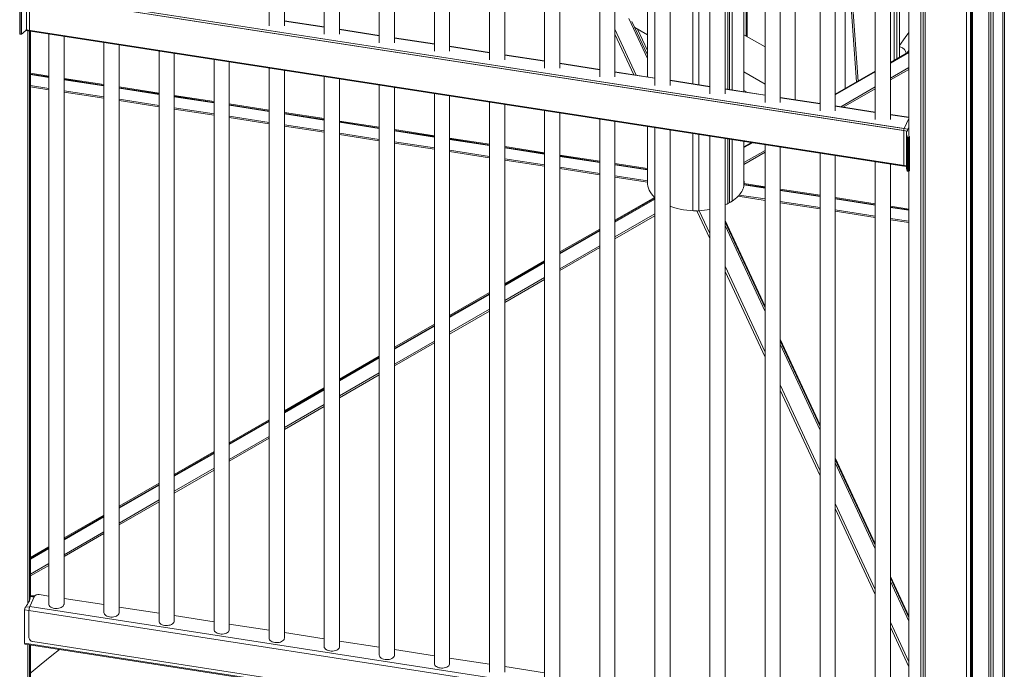
# Model space of a CAD drawing. Units: millimetres. Extents: x -15794 to 36724, y -8422 to 9183.
# Drawn here: x 16079 to 17374, y -4160 to -3305 of the extents above; entities that cross this region are included whole.
import ezdxf

# ---------------------------------------------------------------- set-up
doc = ezdxf.new("R2010")
doc.units = ezdxf.units.MM

msp = doc.modelspace()

# ---------------------------------------------------------------- linework, layer by layer
at = {"color": 7, "linetype": 'Continuous', "lineweight": 15}
for p, q in [((17330.5, -2731.7), (17330.5, -7231.4)), ((17331.7, -2731.5), (17331.7, -7233.9)), ((17353.4, -2728.5), (17353.4, -7226.7)), ((17355.9, -2728.2), (17355.9, -7221.6)), ((17359, -2727.7), (17359, -7223.4)), ((17371.6, -2725.8), (17371.6, -7210.9)), ((17373.7, -2725.5), (17373.7, -7206.4)), ((17248, -2743.3), (17248, -3455.2)), ((17263.8, -2741.1), (17263.8, -7223.4)), ((17267, -2740.6), (17267, -7221.6)), ((17269.4, -2740.3), (17269.4, -7226.7)), ((17323.9, -2732.6), (17323.9, -7235.1)), ((17329, -2731.9), (17329, -7226.9)), ((16407, -2753.6), (16407, -3312.9)), ((17151.4, -3425), (17151.4, -2756.8)), ((17203.8, -2749.5), (17203.8, -3436.2)), ((17223.8, -3436.2), (17223.8, -2746.7)), ((16427, -3312.9), (16427, -2763.3)), ((17059, -2769.8), (17059, -3413.8)), ((17079, -3413.8), (17079, -2767)), ((17131.4, -2759.6), (17131.4, -3425)), ((16964, -2783.1), (16964, -3389.4)), ((16972, -2782), (16972, -3390.6)), ((16986.5, -2779.9), (16986.5, -3402.6)), ((17006.5, -3402.6), (17006.5, -2777.1)), ((17009.9, -2776.6), (17009.9, -3396.5)), ((17012.4, -2776.3), (17012.4, -3396.9)), ((17015.6, -2775.8), (17015.6, -3397.4)), ((17031.3, -2773.6), (17031.3, -3399.8)), ((16479.4, -2788.8), (16479.4, -3324.1)), ((16904.5, -2791.4), (16904.5, -3380.2)), ((16914.1, -2790.1), (16914.1, -3391.4)), ((16934.1, -3391.4), (16934.1, -2787.3)), ((16499.4, -3324.1), (16499.4, -2798.5)), ((16789.2, -3368.9), (16789.2, -2807.6)), ((16841.6, -2800.2), (16841.6, -3380.2)), ((16861.6, -3380.2), (16861.6, -2797.4)), ((16551.8, -2820.5), (16551.8, -3335.3)), ((16696.7, -2820.5), (16696.7, -3357.7)), ((16716.7, -3357.7), (16716.7, -2817.7)), ((16769.2, -2810.4), (16769.2, -3368.9)), ((17098.5, -3410.2), (17098.5, -2818.9)), ((16571.8, -3335.3), (16571.8, -2825.4)), ((16624.3, -2829.4), (16624.3, -3346.5)), ((16644.3, -3346.5), (16644.3, -2827.8)), ((17164.3, -3091.2), (17164.3, -3395.6)), ((17236, -3354.2), (17236, -3132.6)), ((17246.2, -3451.8), (16087.1, -3272.5)), ((16087.6, -3269.7), (17246.7, -3449)), ((16087.9, -3318), (16087.9, -3273.1)), ((16091.9, -3273.2), (17241.4, -3451)), ((16091.9, -3319), (16091.9, -3273.2)), ((16092.4, -3270.5), (17241.9, -3448.3)), ((17170.6, -3267.1), (17179.4, -3386.8)), ((16078.9, -3278.6), (16078.9, -3323.6)), ((16079.7, -3323.9), (16079.7, -3279)), ((16081.1, -3278.9), (16081.1, -3323.9)), ((16479.4, -3314.4), (16427, -3306.3)), ((16904.5, -3351.4), (16884, -3307.4)), ((16079.7, -3323.9), (16078.9, -3323.6)), ((16087.3, -3319.1), (17244.9, -3498.1)), ((16089.8, -3319.5), (16089.8, -4073.1)), ((16091.9, -3319), (17241.4, -3496.8)), ((16091.9, -3319.8), (16091.9, -4068.6)), ((16092.1, -3319.8), (17241.6, -3497.6)), ((16093.1, -4061.4), (16093.1, -3320)), ((16117.2, -3323.7), (16117.2, -4074)), ((16137.2, -4074), (16137.2, -3326.8)), ((16551.8, -3325.6), (16499.4, -3317.5)), ((16886.4, -3377.4), (16861.6, -3324.1)), ((16887.7, -3315.3), (16904.5, -3325)), ((17059, -3340.7), (17031.3, -3324.7)), ((16189.6, -3334.9), (16189.6, -4085.2)), ((16209.6, -4085.2), (16209.6, -3338)), ((16624.3, -3336.8), (16571.8, -3328.7)), ((16696.7, -3348), (16644.3, -3339.9)), ((16262.1, -3346.1), (16262.1, -4096.4)), ((16282.1, -4096.4), (16282.1, -3349.2)), ((16769.2, -3359.2), (16716.7, -3351.1)), ((17248, -3347.2), (17223.8, -3361.2)), ((16334.5, -3357.3), (16334.5, -4107.6)), ((16354.5, -4107.6), (16354.5, -3360.4)), ((16841.6, -3370.4), (16789.2, -3362.3)), ((16093.1, -3375.4), (16117.2, -3379.1)), ((16117.2, -3380.3), (16093.1, -3376.6)), ((16407, -3368.5), (16407, -4118.8)), ((16427, -4118.8), (16427, -3371.6)), ((16914.1, -3381.7), (16861.6, -3373.5)), ((17031.3, -3373.7), (17059, -3389.7)), ((17203.8, -3372.7), (17151.4, -3403)), ((17248, -3370.3), (17223.8, -3384.2)), ((16137.2, -3382.2), (16189.6, -3390.3)), ((16189.6, -3391.5), (16137.2, -3383.4)), ((16479.4, -3379.7), (16479.4, -4130.1)), ((16499.4, -4130.1), (16499.4, -3382.8)), ((16551.8, -3390.9), (16551.8, -4141.3)), ((16986.5, -3392.9), (16934.1, -3384.7)), ((16117.2, -3397.1), (16093.1, -3393.3)), ((16189.6, -3408.3), (16137.2, -3400.2)), ((16209.6, -3393.4), (16262.1, -3401.5)), ((16262.1, -3402.7), (16209.6, -3394.6)), ((16282.1, -3404.6), (16334.5, -3412.7)), ((16571.8, -4141.3), (16571.8, -3394)), ((16624.3, -3402.1), (16624.3, -4152.5)), ((17059, -3404.1), (17006.5, -3396)), ((17031.3, -3398.2), (17035.1, -3400.4)), ((17203.8, -3395.8), (17161.9, -3420)), ((16262.1, -3419.5), (16209.6, -3411.4)), ((16334.5, -3414), (16282.1, -3405.8)), ((16354.5, -3415.8), (16407, -3424)), ((16407, -3425.2), (16354.5, -3417)), ((16644.3, -4152.5), (16644.3, -3405.2)), ((16696.7, -3413.3), (16696.7, -4163.7)), ((16716.7, -4163.7), (16716.7, -3416.4)), ((17131.4, -3415.3), (17079, -3407.2)), ((17131.4, -3414.5), (17130.4, -3415.1)), ((16334.5, -3430.7), (16282.1, -3422.6)), ((16427, -3427), (16479.4, -3435.2)), ((16479.4, -3436.4), (16427, -3428.3)), ((16769.2, -3424.6), (16769.2, -4174.9)), ((16789.2, -4174.9), (16789.2, -3427.6)), ((17203.8, -3426.5), (17151.4, -3418.4)), ((17248, -3433.3), (17223.8, -3429.6)), ((16407, -3441.9), (16354.5, -3433.8)), ((16499.4, -3438.3), (16551.8, -3446.4)), ((16551.8, -3447.6), (16499.4, -3439.5)), ((16841.6, -3435.8), (16841.6, -4186.1)), ((16861.6, -4186.1), (16861.6, -3438.9)), ((17241.9, -3448.3), (17248, -3435)), ((16479.4, -3453.1), (16427, -3445)), ((16551.8, -3464.3), (16499.4, -3456.2)), ((16571.8, -3449.5), (16624.3, -3457.6)), ((16624.3, -3458.8), (16571.8, -3450.7)), ((16904.5, -3445.5), (16904.5, -3519.7)), ((16914.1, -3447), (16914.1, -4197.3)), ((16934.1, -4197.3), (16934.1, -3450.1)), ((16964, -3454.7), (16964, -3556.3)), ((16972, -3455.9), (16972, -3556.3)), ((17241.4, -3496.8), (17241.4, -3451)), ((17244.9, -3452.9), (17244.9, -3497.8)), ((17248, -3446.2), (17246.7, -3449)), ((16624.3, -3475.5), (16571.8, -3467.4)), ((16644.3, -3460.7), (16696.7, -3468.8)), ((16696.7, -3470), (16644.3, -3461.9)), ((16986.5, -3458.2), (16986.5, -4208.5)), ((17006.5, -4208.5), (17006.5, -3461.3)), ((17009.9, -3461.8), (17009.9, -3547.2)), ((17012.4, -3462.2), (17012.4, -3545.9)), ((17015.6, -3462.7), (17015.6, -3543.9)), ((17031.3, -3465.1), (17031.3, -3522.1)), ((17041.2, -3466.6), (17031.3, -3472.3)), ((17059, -3469.4), (17059, -4219.7)), ((17245.8, -3459.1), (17245.8, -3504)), ((17246.9, -3459.6), (17247.9, -3459.5)), ((17246.9, -3504.5), (17246.9, -3459.6)), ((17247.9, -3459.5), (17247.9, -3504.4)), ((17248.8, -3503.8), (17248.8, -3458.9)), ((16696.7, -3486.7), (16644.3, -3478.6)), ((16716.7, -3471.9), (16769.2, -3480)), ((16769.2, -3481.2), (16716.7, -3473.1)), ((17059, -3479.4), (17031.3, -3495.4)), ((17079, -4219.7), (17079, -3472.5)), ((17131.4, -3480.6), (17131.4, -4230.9)), ((16769.2, -3497.9), (16716.7, -3489.8)), ((16789.2, -3483.1), (16841.6, -3491.2)), ((16841.6, -3492.4), (16789.2, -3484.3)), ((16861.6, -3494.3), (16904.5, -3500.9)), ((16904.5, -3502.1), (16861.6, -3495.5)), ((17151.4, -4230.9), (17151.4, -3483.7)), ((17203.8, -3491.8), (17203.8, -4242.1)), ((17223.8, -4242.1), (17223.8, -3494.9)), ((16841.6, -3509.1), (16789.2, -3501)), ((17246.9, -3504.5), (17247.9, -3504.4)), ((17248, -3504.4), (17248, -5855.8)), ((16904.5, -3518.8), (16861.6, -3512.2)), ((17031.4, -3520.5), (17059, -3524.8)), ((17031.4, -3521.8), (17031.4, -3520.5)), ((17059, -3526), (17031.4, -3521.7)), ((17079, -3527.9), (17131.4, -3536)), ((17131.4, -3537.2), (17079, -3529.1)), ((16861.6, -3568.8), (16913.7, -3538.8)), ((16914.1, -3540), (16861.6, -3570.3)), ((16913.7, -3540.2), (16913.7, -3538.8)), ((17059, -3542.7), (17023.7, -3537.3)), ((17131.4, -3553.9), (17079, -3545.8)), ((17151.4, -3539.1), (17203.8, -3547.2)), ((17203.8, -3548.4), (17151.4, -3540.3)), ((16934.9, -3551), (16934.1, -3551.5)), ((16986.5, -3593.1), (16969.4, -3556.3)), ((17203.8, -3565.1), (17151.4, -3557)), ((17223.8, -3550.3), (17248, -3554.1)), ((17248, -3555.3), (17223.8, -3551.5)), ((16914.1, -3563), (16861.6, -3593.3)), ((17006.5, -3569.3), (17059, -3682.3)), ((17006.5, -3571.1), (17059, -3684.1)), ((17059, -3684.3), (17006.5, -3571.3)), ((17248, -3572), (17223.8, -3568.2)), ((16789.2, -3610.6), (16841.6, -3580.4)), ((16841.6, -3581.8), (16789.2, -3612.1)), ((17009.9, -3578.5), (17009.9, -3578.7)), ((17012.4, -3583.8), (17012.4, -3584)), ((17015.6, -3590.7), (17015.6, -3590.9)), ((16841.6, -3604.9), (16789.2, -3635.1)), ((16716.7, -3652.5), (16769.2, -3622.2)), ((16769.2, -3623.6), (16716.7, -3653.9)), ((17031.3, -3624.6), (17031.3, -3624.8)), ((17059, -3749.2), (17006.5, -3636.2)), ((16769.2, -3646.7), (16716.7, -3677)), ((16644.3, -3694.3), (16696.7, -3664)), ((16696.7, -3665.5), (16644.3, -3695.7)), ((16696.7, -3688.5), (16644.3, -3718.8)), ((16571.8, -3736.1), (16624.3, -3705.8)), ((16624.3, -3707.3), (16571.8, -3737.5)), ((17079, -3725.4), (17131.4, -3838.4)), ((17079, -3727.2), (17131.4, -3840.2)), ((17131.4, -3840.4), (17079, -3727.4)), ((16624.3, -3730.3), (16571.8, -3760.6)), ((16499.4, -3777.9), (16551.8, -3747.7)), ((16551.8, -3749.1), (16499.4, -3779.4)), ((16551.8, -3772.2), (16499.4, -3802.4)), ((16427, -3819.8), (16479.4, -3789.5)), ((16479.4, -3790.9), (16427, -3821.2)), ((17131.4, -3905.3), (17079, -3792.3)), ((16479.4, -3814), (16427, -3844.2)), ((16354.5, -3861.6), (16407, -3831.3)), ((16407, -3832.7), (16354.5, -3863)), ((16407, -3855.8), (16354.5, -3886.1)), ((16282.1, -3903.4), (16334.5, -3873.1)), ((16334.5, -3874.6), (16282.1, -3904.8)), ((17151.4, -3881.5), (17203.8, -3994.5)), ((17151.4, -3883.3), (17203.8, -3996.2)), ((17203.8, -3996.5), (17151.4, -3883.5)), ((16334.5, -3897.6), (16282.1, -3927.9)), ((16209.6, -3945.2), (16262.1, -3914.9)), ((16262.1, -3916.4), (16209.6, -3946.7)), ((17164.3, -3911), (17164.3, -3911.2)), ((17170.5, -3924.6), (17170.6, -3924.5)), ((16262.1, -3939.4), (16209.6, -3969.7)), ((17203.8, -4061.4), (17151.4, -3948.4)), ((16137.2, -3987), (16189.6, -3956.8)), ((16189.6, -3958.2), (16137.2, -3988.5)), ((17182.5, -3950.3), (17182.4, -3950.3)), ((17191.7, -3970.1), (17191.6, -3970.2)), ((17193.7, -3974.6), (17193.8, -3974.6)), ((16189.6, -3981.3), (16137.2, -4011.5)), ((17197, -3981.5), (17196.9, -3981.5)), ((17199, -3986.1), (17199.1, -3986.1)), ((16093.1, -4012.5), (16117.2, -3998.6)), ((16117.2, -4000), (16093.1, -4013.9)), ((17202.3, -3993), (17202.2, -3993)), ((16117.2, -4023.1), (16093.1, -4037)), ((17223.8, -4037.6), (17248, -4089.7)), ((17223.8, -4039.3), (17248, -4091.4)), ((17248, -4091.7), (17223.8, -4039.6)), ((16092.2, -4077), (16098.4, -4063.6)), ((16093.1, -4061.4), (16093.1, -4062.2)), ((16093.1, -4062.2), (16098.7, -4063.1)), ((16093.1, -4063.4), (16093.1, -4062.2)), ((16098.1, -4064.2), (16093.1, -4063.4)), ((16117.2, -4063.5), (16104.5, -4061.5)), ((17234.4, -4062.1), (17234.3, -4062.1)), ((17241.6, -4254.8), (16092.2, -4077)), ((16189.6, -4074.7), (16137.2, -4066.6)), ((16262.1, -4085.9), (16209.6, -4077.8)), ((17236.5, -4066.8), (17236.6, -4066.8)), ((17239.8, -4073.7), (17239.7, -4073.7)), ((17241.8, -4078.3), (17241.9, -4078.3)), ((16085.3, -4125.5), (16085.3, -4081.4)), ((17240.6, -4260.3), (16091.1, -4082.5)), ((16091.1, -4118.4), (16091.1, -4082.5)), ((16334.5, -4097.1), (16282.1, -4089)), ((17246.8, -4088.7), (17246.7, -4088.8)), ((16407, -4108.3), (16354.5, -4100.2)), ((16479.4, -4119.5), (16427, -4111.4)), ((17248, -4156.6), (17223.8, -4104.5)), ((16085.3, -4125.5), (17247.9, -4305.3)), ((16085.9, -4126.8), (17248, -4306.6)), ((16089.8, -4127.4), (16089.8, -4667)), ((16091.9, -4127.8), (16091.9, -4665)), ((16093.1, -4662.3), (16093.1, -4128)), ((17235.8, -4299.5), (16096, -4123.2)), ((16551.8, -4130.7), (16499.4, -4122.6)), ((16624.3, -4142), (16571.8, -4133.8)), ((16696.7, -4153.2), (16644.3, -4145)), ((16769.2, -4164.4), (16716.7, -4156.3))]:
    msp.add_line(p, q, dxfattribs=at)
at = {"color": 8, "linetype": 'Continuous', "lineweight": 15}
for p, q in [((17228.8, -3358.3), (17228.8, -3128.5)), ((17232.5, -3130.6), (17232.5, -3356.2)), ((17235.9, -3354.2), (17235.9, -3132.6)), ((17034.3, -3141.8), (17034.3, -3326.5)), ((17035.6, -3141.1), (17035.6, -3327.2)), ((17172.8, -3268.5), (17181.4, -3385.7)), ((16479.4, -3314.8), (16427, -3306.7)), ((16904.5, -3356.1), (16880, -3303.5)), ((16087.6, -3318.3), (17244.9, -3497.3)), ((16551.8, -3326), (16499.4, -3317.9)), ((16861.6, -3317.4), (16889.7, -3377.9)), ((16891.4, -3317.4), (16904.5, -3345.6)), ((16624.3, -3337.2), (16571.8, -3329.1)), ((16696.7, -3348.4), (16644.3, -3340.3)), ((16769.2, -3359.6), (16716.7, -3351.5)), ((17248, -3348.2), (17223.8, -3362.2)), ((17248, -3345.3), (17245.8, -3348.5)), ((16841.6, -3370.8), (16789.2, -3362.7)), ((16117.2, -3380.9), (16093.1, -3377.2)), ((16914.1, -3382), (16861.6, -3373.9)), ((17203.8, -3373.7), (17151.4, -3404)), ((17223.8, -3381.8), (17248, -3367.8)), ((16093.1, -3391.5), (16117.2, -3395.3)), ((16189.6, -3392.1), (16137.2, -3384)), ((16986.5, -3393.3), (16934.1, -3385.1)), ((16137.2, -3398.4), (16189.6, -3406.5)), ((16262.1, -3403.3), (16209.6, -3395.2)), ((17059, -3404.5), (17006.5, -3396.3)), ((17158.5, -3419.5), (17203.8, -3393.3)), ((16209.6, -3409.6), (16262.1, -3417.7)), ((16334.5, -3414.5), (16282.1, -3406.4)), ((16407, -3425.7), (16354.5, -3417.6)), ((17131.4, -3415.7), (17079, -3407.6)), ((16282.1, -3420.8), (16334.5, -3428.9)), ((16479.4, -3437), (16427, -3428.8)), ((17203.8, -3426.9), (17151.4, -3418.8)), ((17248, -3433.7), (17223.8, -3430)), ((16354.5, -3432), (16407, -3440.1)), ((16427, -3443.2), (16479.4, -3451.3)), ((16551.8, -3448.2), (16499.4, -3440)), ((16499.4, -3454.4), (16551.8, -3462.5)), ((16624.3, -3459.4), (16571.8, -3451.2)), ((16571.8, -3465.6), (16624.3, -3473.7)), ((16696.7, -3470.6), (16644.3, -3462.5)), ((17042.5, -3466.8), (17031.3, -3473.3)), ((16644.3, -3476.8), (16696.7, -3484.9)), ((16769.2, -3481.8), (16716.7, -3473.7)), ((17031.3, -3492.9), (17059, -3477)), ((16716.7, -3488), (16769.2, -3496.1)), ((16841.6, -3493), (16789.2, -3484.9)), ((16789.2, -3499.2), (16841.6, -3507.3)), ((16904.5, -3502.7), (16861.6, -3496.1)), ((16861.6, -3510.4), (16904.5, -3517)), ((17059, -3526.6), (17031.3, -3522.3)), ((17131.4, -3537.8), (17079, -3529.7)), ((16914.1, -3541), (16861.6, -3571.3)), ((17025.1, -3535.7), (17059, -3540.9)), ((17079, -3544), (17131.4, -3552.1)), ((17203.8, -3549), (17151.4, -3540.9)), ((16972.5, -3556.3), (16986.5, -3586.4)), ((17151.4, -3555.2), (17203.8, -3563.4)), ((17248, -3555.8), (17223.8, -3552.1)), ((16861.6, -3590.9), (16914.1, -3560.6)), ((17006.5, -3570.9), (17059, -3683.9)), ((17223.8, -3566.4), (17248, -3570.2)), ((16841.6, -3582.8), (16789.2, -3613.1)), ((17059, -3689), (17006.5, -3576)), ((16789.2, -3632.7), (16841.6, -3602.4)), ((16769.2, -3624.6), (16716.7, -3654.9)), ((17006.5, -3629.5), (17059, -3742.5)), ((16716.7, -3674.5), (16769.2, -3644.2)), ((16696.7, -3666.5), (16644.3, -3696.7)), ((16644.3, -3716.3), (16696.7, -3686.1)), ((16624.3, -3708.3), (16571.8, -3738.6)), ((16571.8, -3758.2), (16624.3, -3727.9)), ((17079, -3727), (17131.4, -3840)), ((17131.4, -3845.1), (17079, -3732.1)), ((16551.8, -3750.1), (16499.4, -3780.4)), ((16499.4, -3800), (16551.8, -3769.7)), ((16479.4, -3791.9), (16427, -3822.2)), ((17079, -3785.6), (17131.4, -3898.6)), ((16427, -3841.8), (16479.4, -3811.5)), ((17126.1, -3828.9), (17126.1, -3828.7)), ((16407, -3833.8), (16354.5, -3864)), ((16354.5, -3883.6), (16407, -3853.3)), ((16334.5, -3875.6), (16282.1, -3905.8)), ((17151.4, -3883.1), (17203.8, -3996.1)), ((16282.1, -3925.4), (16334.5, -3895.2)), ((17203.8, -4001.2), (17151.4, -3888.2)), ((16262.1, -3917.4), (16209.6, -3947.7)), ((16209.6, -3967.3), (16262.1, -3937)), ((17151.4, -3941.7), (17203.8, -4054.7)), ((16189.6, -3959.2), (16137.2, -3989.5)), ((17193.2, -3973.6), (17193.2, -3973.4)), ((16137.2, -4009.1), (16189.6, -3978.8)), ((16117.2, -4001), (16093.1, -4014.9)), ((16093.1, -4034.5), (16117.2, -4020.6)), ((17223.8, -4039.2), (17248, -4091.3)), ((17248, -4096.3), (17223.8, -4044.2)), ((16097.8, -4064.8), (16093, -4064)), ((16086.7, -4077.4), (16091.7, -4078.2)), ((16091.1, -4082.3), (16085.3, -4081.4)), ((17245.2, -4085.6), (17245.3, -4085.5)), ((17223.8, -4097.8), (17248, -4149.9))]:
    msp.add_line(p, q, dxfattribs=at)
at = {"color": 7, "linetype": 'Continuous', "lineweight": 15, "flags": 128}
for points in [[(16087.9, -3318), (16088.4, -3317.6), (16088.4, -3317.6)], [(17244.5, -3349.2), (17244.1, -3347.2), (17242.5, -3344.4), (17239.9, -3342.2), (17236.9, -3340.7), (17236, -3340.5)], [(17244.9, -3451.6), (17244.9, -3451.6), (17244.9, -3452.1)], [(17248.7, -3458.8), (17248.8, -3458.9), (17248.7, -3459), (17248.7, -3459.1), (17248.6, -3459.2), (17248.4, -3459.3), (17248.3, -3459.4), (17248.1, -3459.4), (17247.9, -3459.5)], [(17244.9, -3496.7), (17244.9, -3496.5), (17244.9, -3496.5)], [(17247.9, -3504.4), (17248.1, -3504.4), (17248.3, -3504.3), (17248.4, -3504.2), (17248.6, -3504.2), (17248.7, -3504.1), (17248.7, -3503.9), (17248.8, -3503.8), (17248.8, -3503.8)], [(16913.7, -3538.8), (16911.5, -3536.5), (16909.6, -3534.1), (16907.9, -3531.7), (16906.6, -3529.2), (16905.6, -3526.6), (16904.9, -3524.1), (16904.5, -3521.5), (16904.5, -3519.7)], [(17031.3, -3517.4), (17031.4, -3517.9), (17031.4, -3520.5)], [(17031.3, -3519.8), (17031.3, -3519.9), (17031.4, -3521.3)], [(17031.3, -3522.3), (17031.4, -3521.9), (17031.4, -3521.8)], [(17031.3, -3522.3), (17031.4, -3521.9), (17031.4, -3521.8)], [(16093, -4064), (16093, -4063.6), (16093.1, -4063.5)], [(16104.5, -4061.5), (16103.5, -4061.5), (16102.6, -4061.5), (16101.6, -4061.6), (16100.7, -4061.8), (16099.9, -4062.2), (16099.2, -4062.6), (16098.7, -4063.1), (16098.4, -4063.6)], [(17230.3, -4053.3), (17230.5, -4053.6), (17230.5, -4053.7)], [(16117.2, -4074), (16117.3, -4075), (16117.8, -4076), (16118.6, -4077), (16119.8, -4077.9), (16121.2, -4078.6), (16122.8, -4079.2), (16124.6, -4079.6)], [(16124.6, -4079.6), (16126.5, -4079.8), (16128.4, -4079.8), (16130.2, -4079.5), (16132, -4079.1), (16133.5, -4078.5), (16134.9, -4077.7), (16136, -4076.8), (16136.7, -4075.8), (16137.1, -4074.7), (16137.2, -4074)], [(16189.6, -4085.2), (16189.8, -4086.2), (16190.3, -4087.2), (16191.1, -4088.2), (16192.2, -4089.1), (16193.6, -4089.8), (16195.3, -4090.4), (16197, -4090.8)], [(16197, -4090.8), (16198.9, -4091), (16200.8, -4091), (16202.7, -4090.7), (16204.4, -4090.3), (16206, -4089.7), (16207.3, -4088.9), (16208.4, -4088), (16209.2, -4087), (16209.6, -4085.9), (16209.6, -4085.2)], [(16262.1, -4096.4), (16262.2, -4097.4), (16262.7, -4098.5), (16263.5, -4099.4), (16264.7, -4100.3), (16266.1, -4101.1), (16267.7, -4101.6), (16269.5, -4102)], [(16269.5, -4102), (16271.4, -4102.2), (16273.3, -4102.2), (16275.1, -4101.9), (16276.9, -4101.5), (16278.4, -4100.9), (16279.8, -4100.1), (16280.8, -4099.2), (16281.6, -4098.2), (16282, -4097.1), (16282.1, -4096.4)], [(16334.5, -4107.6), (16334.7, -4108.6), (16335.1, -4109.7), (16336, -4110.6), (16337.1, -4111.5), (16338.5, -4112.3), (16340.1, -4112.8), (16341.9, -4113.2)], [(16341.9, -4113.2), (16343.8, -4113.4), (16345.7, -4113.4), (16347.6, -4113.1), (16349.3, -4112.7), (16350.9, -4112.1), (16352.2, -4111.3), (16353.3, -4110.4), (16354, -4109.4), (16354.4, -4108.3), (16354.5, -4107.6)], [(16085.9, -4126.8), (16085.9, -4126.8), (16085.5, -4126.5), (16085.4, -4126), (16085.3, -4125.5)], [(16407, -4118.8), (16407.1, -4119.8), (16407.6, -4120.9), (16408.4, -4121.8), (16409.6, -4122.7), (16411, -4123.5), (16412.6, -4124), (16414.4, -4124.4)], [(16414.4, -4124.4), (16416.2, -4124.6), (16418.1, -4124.6), (16420, -4124.3), (16421.8, -4123.9), (16423.3, -4123.3), (16424.7, -4122.5), (16425.7, -4121.6), (16426.5, -4120.6), (16426.9, -4119.5), (16427, -4118.8)], [(16479.4, -4130.1), (16479.5, -4131), (16480, -4132.1), (16480.9, -4133.1), (16482, -4133.9), (16483.4, -4134.7), (16485, -4135.2), (16486.8, -4135.6)], [(16486.8, -4135.6), (16488.7, -4135.8), (16490.6, -4135.8), (16492.4, -4135.5), (16494.2, -4135.1), (16495.8, -4134.5), (16497.1, -4133.7), (16498.2, -4132.8), (16498.9, -4131.8), (16499.3, -4130.7), (16499.4, -4130.1)], [(16093.1, -4165), (16094.1, -4164.1), (16107.2, -4153.1), (16121.2, -4141.8), (16131.3, -4133.9)], [(16551.8, -4141.3), (16552, -4142.2), (16552.5, -4143.3), (16553.3, -4144.3), (16554.4, -4145.1), (16555.9, -4145.9), (16557.5, -4146.4), (16559.3, -4146.8)], [(16559.3, -4146.8), (16561.1, -4147), (16563, -4147), (16564.9, -4146.8), (16566.6, -4146.3), (16568.2, -4145.7), (16569.6, -4144.9), (16570.6, -4144), (16571.4, -4143), (16571.8, -4141.9), (16571.8, -4141.3)], [(16624.3, -4152.5), (16624.4, -4153.4), (16624.9, -4154.5), (16625.8, -4155.5), (16626.9, -4156.3), (16628.3, -4157.1), (16629.9, -4157.7), (16631.7, -4158)], [(16631.7, -4158), (16633.6, -4158.2), (16635.5, -4158.2), (16637.3, -4158), (16639.1, -4157.5), (16640.7, -4156.9), (16642, -4156.1), (16643.1, -4155.2), (16643.8, -4154.2), (16644.2, -4153.1), (16644.3, -4152.5)]]:
    msp.add_lwpolyline(points, dxfattribs=at)
at = {"color": 8, "linetype": 'Continuous', "lineweight": 15, "flags": 128}
msp.add_lwpolyline([(17236, -3338.9), (17243.3, -3328.4), (17248, -3321.7)], dxfattribs=at)
at = {"color": 7, "linetype": 'Continuous', "lineweight": 15}
for centre, radius, start, end in [((16080.3, -3322.6), 1.52, 245.203, 300.898), ((16054.8, -3286.2), 46, 304.9238, 316.1487), ((16087.4, -3318.8), 0.301, 182.4781, 241.6752), ((16092.9, -3319.2), 1.01, 167.8994, 219.7459), ((17249, -3451.1), 7.63, 158.7728, 179.8941), ((17267.5, -3452.9), 22.6, 177.9268, 195.9599), ((17253.8, -3451.8), 7.63, 158.7728, 179.8941), ((17269.4, -3452.9), 21.5, 173.8176, 195.9765), ((17246.7, -3458.5), 1.08, 212.1177, 283.4567), ((17242.4, -3497), 1.01, 167.8994, 219.7459), ((17267.6, -3497.8), 22.6, 180.0694, 195.9503), ((17246.7, -3503.4), 1.08, 212.1177, 283.4567), ((17005.7, -3518.6), 25.9, 318.5372, 351.6659), ((16986, -3499.8), 53.1, 292.7042, 315.1516), ((17029.2, -3539), 5.31, 141.2955, 161.7236), ((16967.4, -3455.2), 101.1, 251.266, 271.1479), ((16972.4, -3559.4), 3.11, 88.4097, 142.3618), ((16968.2, -3450.3), 106.1, 272.3278, 279.9469), ((16067.4, -4060.3), 25.9, 318.5372, 351.6659), ((16092.3, -4081.6), 6.92, 142.7907, 178.6697), ((16106.4, -4082.5), 15.3, 158.7728, 179.8941), ((16096.5, -4117.8), 5.43, 186.0231, 263.9752)]:
    msp.add_arc(centre, radius, start, end, dxfattribs=at)

doc.saveas('drawing.dxf')
